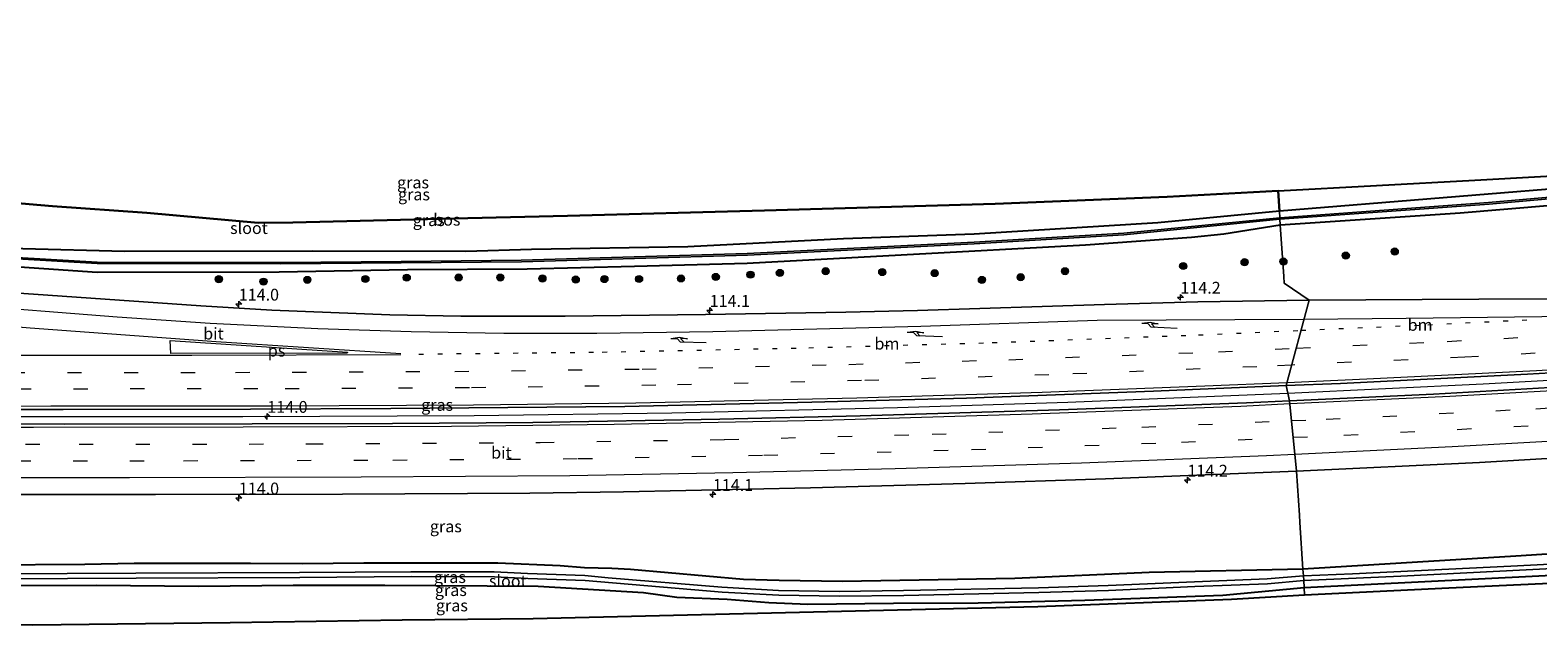
# Model space of a CAD drawing. Units: metres. Extents: x 209994 to 220000, y 468978 to 473397.
# Drawn here: x 218483 to 218802, y 473131 to 473257 of the extents above; entities that cross this region are included whole.
import ezdxf
from ezdxf.enums import TextEntityAlignment as Align

# ---------------------------------------------------------------- set-up
doc = ezdxf.new("R2010")
doc.units = ezdxf.units.M
doc.linetypes.add('VW-1-3_STREEP', pattern=[4, 1, -3])
doc.linetypes.add('VW-3-9_STREEP', pattern=[12, 3, -9])
doc.layers.get('0').update_dxf_attribs({"lineweight": 25})
for name, color, linetype, lineweight in [('B-ME-AM-KILOMETR-S-B1', 7, 'Continuous', 18), ('B-ME-BV-GELEIDECONSTRUCTIE-GELEIDERAIL-L-B1', 213, 'BV-GELEIDERAIL', 18), ('B-ME-GR-BOOM-S-B1', 93, 'Continuous', 18), ('B-ME-IE-GRASLAND-GV-B6', 93, 'Continuous', 18), ('B-ME-IE-HULPGEOMETRIE-L-B1', 53, 'Continuous', 18), ('B-ME-OG-WATER-GV-B6', 153, 'Continuous', 18), ('B-ME-VH-VERH_SOORT-BITUMEN-GV-B6', 8, 'IE-TERREINAFSCHEIDING-NATUURLIJK-HOUTWAL', 18), ('B-ME-VW-MARKERING-13STREEP-045-L-B1', 255, 'VW-1-3_STREEP', 18), ('B-ME-VW-MARKERING-39STREEP-015-L-B1', 255, 'VW-3-9_STREEP', 18), ('B-ME-VW-MARKERING-PIJLRE750-S-B1', 7, 'Continuous', 18), ('B-ME-VW-MARKERING-STREEP-015-L-B1', 7, 'Continuous', 18), ('B-ME-VW-MARKERING-VLAKMARK-GV-B6', 7, 'Continuous', 18)]:
    doc.layers.add(name, color=color, linetype=linetype, lineweight=lineweight)
for name, color, linetype in [('B-ME-GR-BOS-GV-B6', 10, 'Continuous'), ('B-ME-GW-INSTEEKWATERGANG-L-B1', 10, 'Continuous'), ('B-ME-KG-KADASTRAAL-OPNAMEDTMGRENS-L-B1', 10, 'Continuous')]:
    doc.layers.add(name, color=color, linetype=linetype)
doc.styles.add('NLCS-ISO', font='NLCS-ISO.TTF')
doc.linetypes.add('BV-GELEIDERAIL', pattern='A,10,-3,[108,NLCS.SHX,S=1,R=0,X=0,Y=0],-3', length=16)
doc.linetypes.add('IE-TERREINAFSCHEIDING-NATUURLIJK-HOUTWAL', pattern='A,7,-1.5,[67,NLCS.SHX,S=0.75,R=45,X=0,Y=0],-1.5,7,-1.5,[70,NLCS.SHX,S=0.75,R=0,X=0,Y=0],-1.5', length=20)

# ---------------------------------------------------------------- blocks, each defined once
blk = doc.blocks.new('hecto')
for p, q in [((0, 0.625), (-0.625, 0)), ((0, -0.625), (0, 0.625)), ((-0.625, 0), (0.625, 0)), ((0.625, 0), (0, -0.625))]:
    blk.add_line(p, q)
blk = doc.blocks.new('pijlr')
for p, q in [((0, 0, 0.1), (5.45, 0, 0.1)), ((5.45, -0.75, 0.1), (4.7, 0, 0.1)), ((6.2, -0.75, 0.1), (5.45, 0, 0.1)), ((4, -0.75, 0.1), (5.45, -0.75, 0.1)), ((5.7, -1.05, 0.1), (4, -0.75, 0.1)), ((7.5, -0.75, 0.1), (5.7, -1.05, 0.1)), ((7.5, -0.75, 0.1), (6.2, -0.75, 0.1))]:
    blk.add_line(p, q)
blk = doc.blocks.new('boom')
h = blk.add_hatch(color=256)
edge = h.paths.add_edge_path()
edge.add_arc((0, 0), 0.75, 0, 360)
blk.add_circle((0, 0), 0.75)

msp = doc.modelspace()

# ---------------------------------------------------------------- linework, layer by layer
at = {"layer": 'B-ME-BV-GELEIDECONSTRUCTIE-GELEIDERAIL-L-B1'}
for points in [[(218749.1187, 473180.2405, 11.8312), (218790.4248, 473182.1884, 11.9586), (218832.3806, 473184.5444, 12.0564), (218875.9459, 473187.4144, 12.1692), (218915.6, 473190.3486, 12.3016), (218954.1078, 473193.5365, 12.4352), (219001.7678, 473197.7801, 12.5945), (219034.8693, 473201.0067, 12.7199), (219076.8809, 473205.5105, 12.9117), (219118.5989, 473210.33, 13.0613), (219122.4752, 473210.8032, 13.0771)], [(218388.9711, 473175.2677, 11.3829), (218411.339, 473175.2674, 11.3929), (218458.4764, 473175.2951, 11.4368), (218506.0955, 473175.2752, 11.469), (218527.9922, 473175.2773, 11.486), (218576.9174, 473175.5525, 11.5294), (218618.7782, 473176.0545, 11.6), (218666.5131, 473177.2105, 11.6636), (218702.5536, 473178.3533, 11.7439), (218749.1187, 473180.2405, 11.8312)]]:
    msp.add_polyline3d(points, dxfattribs=at)
at = {"layer": 'B-ME-GR-BOS-GV-B6'}
for points in [[(218747.026, 473223.058, 10.371), (218788.6825, 473225.345, 10.2225), (218830.339, 473227.632, 10.074), (218863.2455, 473229.833, 9.96), (218896.152, 473232.034, 9.846), (218900.112, 473232.417, 9.588), (218900.846, 473231.416, 9.672), (218900.11, 473230.771, 9.72), (218881.883, 473229.109, 9.711), (218861.039, 473227.597, 9.84), (218816.583, 473224.377, 9.759), (218781.946, 473221.5625, 9.7215), (218747.309, 473218.748, 9.684), (218747.026, 473223.058, 10.371)], [(218452.424, 473222.837, 10.207), (218487.707, 473219.824, 10.399), (218507.696, 473218.403, 9.781), (218531.242, 473216.271, 9.781), (218538.543, 473216.336, 9.793), (218575.589, 473217.245, 9.757), (218596.701, 473217.785, 10.039), (218638.396, 473218.929, 10.117), (218687.168, 473220.318, 10.309), (218723.584, 473221.78, 10.279), (218747.026, 473223.058, 10.371)], [(218747.026, 473223.058, 10.371), (218747.309, 473218.748, 9.684), (218721.599, 473216.313, 9.682), (218682.698, 473213.885, 10.039), (218655.097, 473212.904, 9.904), (218622.118, 473211.189, 9.994), (218589.042, 473210.659, 9.91), (218575.149, 473210.217, 9.793), (218542.7, 473210.32, 9.361), (218502.946, 473210.19, 9.361), (218481.463, 473210.763, 9.424)]]:
    msp.add_polyline3d(points, dxfattribs=at)
at = {"layer": 'B-ME-GW-INSTEEKWATERGANG-L-B1'}
for points in [[(218747.501, 473215.834, 9.582), (218785.589, 473218.439, 9.543), (218814.994, 473220.859, 9.549), (218839.767, 473223.033, 9.504), (218869.891, 473225.994, 9.501), (218899.299, 473228.829, 9.483), (218935.208, 473232.728, 9.132), (218958.807, 473235.106, 9.186), (218986.892, 473237.923, 9.192), (219025.647, 473241.681, 9.258), (219063.5, 473245.984, 9.318), (219104.119, 473250.026, 9.387), (219118.693, 473251.505, 9.387)], [(218747.309, 473218.748, 9.684), (218721.599, 473216.313, 9.682), (218682.698, 473213.885, 10.039), (218655.097, 473212.904, 9.904), (218622.118, 473211.189, 9.994), (218589.042, 473210.659, 9.91), (218575.149, 473210.217, 9.793), (218542.7, 473210.32, 9.361), (218502.946, 473210.19, 9.361), (218481.463, 473210.763, 9.424), (218458.108, 473212.57, 9.424), (218451.625, 473213.859, 9.424), (218445.974, 473215.429, 9.34), (218428.213, 473222.086, 9.271), (218403.043, 473232.11, 9.292), (218380.613, 473241.752, 9.435)], [(218381.064, 473237.143, 9.342), (218411.638, 473224.442, 9.364), (218435.87, 473214.486, 9.622), (218447.609, 473210.177, 9.472), (218451.207, 473209.227, 9.454), (218457.885, 473208.425, 9.454), (218465.271, 473208.028, 9.454), (218497.158, 473205.864, 9.454), (218535.677, 473205.936, 9.379), (218562.841, 473206.41, 9.394), (218588.159, 473206.557, 9.34), (218610.843, 473207.147, 9.793), (218634.693, 473207.737, 9.622), (218667.28, 473209.54, 9.55), (218706.308, 473211.619, 9.466), (218728.704, 473213.222, 9.427), (218735.586, 473213.972, 9.493), (218747.501, 473215.834, 9.582)], [(218900.112, 473232.417, 9.588), (218900.846, 473231.416, 9.672), (218900.11, 473230.771, 9.72), (218881.883, 473229.109, 9.711), (218861.039, 473227.597, 9.84), (218816.583, 473224.377, 9.759), (218781.946, 473221.5625, 9.7215), (218747.309, 473218.748, 9.684)], [(219125.079, 473169.986, 9.768), (219109.861, 473168.628, 9.606), (219100.677, 473167.118, 9.531), (219076.604, 473163.627, 9.408), (219065.732, 473162.819, 9.408), (219041.065, 473160.652, 9.45), (219015.305, 473158.52, 9.429), (219002.817, 473157.928, 9.411), (218985.238, 473157.587, 9.471), (218969.298, 473157.015, 9.597), (218932.575, 473154.548, 9.852), (218914.376, 473153.337, 9.918), (218887.57, 473151.149, 9.897), (218866.114, 473149.999, 9.879), (218822.632, 473147.368, 9.744), (218797.351, 473145.77, 9.639), (218752.29, 473142.979, 9.546)], [(218752.544, 473139.121, 9.648), (218802.207, 473141.62, 9.915), (218851.522, 473144.115, 9.915), (218884.145, 473146.017, 10.119), (218932.373, 473148.862, 10.611), (218941.314, 473150.033, 10.323), (218951.095, 473152.036, 9.603), (218956.949, 473152.676, 9.354), (218976.787, 473153.65, 9.111), (219004.515, 473154.998, 9.003), (219052.291, 473158.343, 9.087), (219076.185, 473160.528, 9.099), (219095.104, 473163.148, 9.066), (219103.347, 473164.566, 9.108), (219108.075, 473164.977, 9.207), (219108.465, 473164.582, 9.204), (219108.732, 473163.402, 9.291)], [(218752.29, 473142.979, 9.546), (218719.767, 473142.27, 9.442), (218691.36, 473141.045, 9.346), (218654.866, 473140.385, 9.412), (218641.474, 473140.581, 9.46), (218633.935, 473140.852, 9.484), (218610.05, 473142.922, 9.355), (218606.091, 473143.149, 9.388), (218600.312, 473143.292, 9.592), (218595.165, 473143.723, 9.475), (218581.92, 473144.259, 9.712), (218570.605, 473144.288, 9.544), (218553.583, 473144.308, 9.538), (218540.605, 473144.149, 9.514), (218529.611, 473144.24, 9.694), (218505.005, 473144.227, 9.526), (218494.563, 473143.996, 9.508), (218473.518, 473143.829, 9.415), (218447.855, 473144.01, 9.451), (218425.931, 473143.883, 9.556), (218413.633, 473144.087, 9.334), (218401.854, 473144.307, 9.271), (218391.234, 473144.339, 9.525)], [(218391.817, 473139.446, 9.612), (218423.955, 473139.245, 9.553), (218438.983, 473139.482, 9.412), (218479.343, 473139.52, 9.4), (218496.981, 473139.586, 9.397), (218518.685, 473139.42, 9.349), (218538.676, 473139.641, 9.334), (218558.043, 473139.648, 9.706), (218590.453, 473139.396, 9.628), (218612.74, 473138.047, 9.628), (218619.793, 473137.057, 9.628), (218630.484, 473136.692, 9.568), (218639.315, 473135.938, 9.568), (218647.523, 473135.599, 9.502), (218665.698, 473135.81, 9.514), (218683.555, 473135.866, 9.514), (218706.152, 473136.461, 9.505), (218735.361, 473137.539, 9.562), (218752.544, 473139.121, 9.648)]]:
    msp.add_polyline3d(points, dxfattribs=at)
at = {"layer": 'B-ME-IE-GRASLAND-GV-B6'}
for points in [[(218901.57, 473232.558, 8.358), (218903.2726, 473230.7573, 8.358), (218903.2411, 473230.5515, 8.358), (218898.5893, 473229.8747, 8.358), (218885.1134, 473228.6068, 8.358), (218853.822, 473225.9293, 8.358), (218829.5258, 473223.9193, 8.358), (218791.5232, 473220.5648, 8.358), (218747.4013, 473217.3517, 8.358), (218747.309, 473218.748, 9.684), (218781.946, 473221.5625, 9.7215), (218816.583, 473224.377, 9.759), (218861.039, 473227.597, 9.84), (218881.883, 473229.109, 9.711), (218900.11, 473230.771, 9.72), (218900.846, 473231.416, 9.672), (218900.112, 473232.417, 9.588), (218901.57, 473232.558, 8.358)], [(218814.994, 473220.859, 9.549), (218785.589, 473218.439, 9.543), (218747.501, 473215.834, 9.582), (218747.4222, 473217.0341, 8.358), (218791.6713, 473220.2564, 8.358), (218829.674, 473223.611, 8.358)], [(218481.463, 473210.763, 9.424), (218502.946, 473210.19, 9.361), (218542.7, 473210.32, 9.361), (218575.149, 473210.217, 9.793), (218589.042, 473210.659, 9.91), (218622.118, 473211.189, 9.994), (218655.097, 473212.904, 9.904), (218682.698, 473213.885, 10.039), (218721.599, 473216.313, 9.682), (218747.309, 473218.748, 9.684), (218747.4013, 473217.3517, 8.358), (218714.4034, 473214.0932, 8.358), (218682.6981, 473212.1888, 8.358), (218634.7323, 473209.7918, 8.358), (218586.9101, 473208.3576, 8.358), (218561.4772, 473208.1371, 8.358), (218536.0443, 473207.9166, 8.358), (218497.1455, 473207.9883, 8.358), (218480.2031, 473208.9556, 8.358)], [(218809.2778, 473200.226, 11.0144), (218789.4775, 473200.16, 10.9447), (218753.6097, 473199.9475, 10.8103), (218748.31, 473203.529, 10.557), (218748.218, 473204.923, 10.077), (218747.501, 473215.834, 9.582), (218785.589, 473218.439, 9.543), (218814.994, 473220.859, 9.549)], [(218465.271, 473208.028, 9.454), (218497.158, 473205.864, 9.454), (218535.677, 473205.936, 9.379), (218562.841, 473206.41, 9.394), (218588.159, 473206.557, 9.34), (218610.843, 473207.147, 9.793), (218634.693, 473207.737, 9.622), (218667.28, 473209.54, 9.55), (218706.308, 473211.619, 9.466), (218728.704, 473213.222, 9.427), (218735.586, 473213.972, 9.493), (218747.501, 473215.834, 9.582), (218748.218, 473204.923, 10.077), (218748.31, 473203.529, 10.557), (218753.6097, 473199.9475, 10.8103), (218730.0805, 473199.6044, 10.7386), (218710.2892, 473199.0161, 10.6789), (218670.7095, 473197.7334, 10.6013), (218655.5911, 473197.3797, 10.5737), (218625.8946, 473196.8713, 10.5289), (218596.1964, 473196.5609, 10.4559), (218574.0985, 473196.5665, 10.4131), (218559.0992, 473196.8481, 10.4061), (218534.1175, 473197.8416, 10.3331), (218519.1434, 473198.717, 10.3172), (218489.7537, 473200.7669, 10.2456), (218459.2883, 473202.9004, 10.1651)], [(218480.224, 473208.638, 8.358), (218497.1664, 473207.6707, 8.358), (218536.0651, 473207.599, 8.358), (218561.4981, 473207.8195, 8.358), (218586.931, 473208.04, 8.358), (218634.7532, 473209.4742, 8.358), (218682.719, 473211.8712, 8.358), (218714.4242, 473213.7756, 8.358), (218747.4222, 473217.0341, 8.358), (218747.501, 473215.834, 9.582), (218735.586, 473213.972, 9.493), (218728.704, 473213.222, 9.427), (218706.308, 473211.619, 9.466), (218667.28, 473209.54, 9.55), (218634.693, 473207.737, 9.622), (218610.843, 473207.147, 9.793), (218588.159, 473206.557, 9.34), (218562.841, 473206.41, 9.394), (218535.677, 473205.936, 9.379), (218497.158, 473205.864, 9.454), (218465.271, 473208.028, 9.454)], [(218809.5393, 473181.6942, 11.373), (218779.885, 473180.0493, 11.2965), (218749.4797, 473178.6541, 11.2315), (218748.7541, 473181.8432, 11.2144), (218760.2329, 473182.3241, 11.2381), (218799.7857, 473184.277, 11.3783), (218839.3207, 473186.5526, 11.4642)], [(218389.1858, 473176.7908, 10.7636), (218410.802, 473176.8142, 10.7717), (218450.402, 473176.8187, 10.8058), (218490.002, 473176.8209, 10.8523), (218529.602, 473176.8673, 10.8809), (218559.3022, 473176.9738, 10.9023), (218608.7998, 473177.4463, 10.9793), (218648.3897, 473178.3202, 11.0337), (218681.0934, 473179.2124, 11.08), (218720.6679, 473180.6664, 11.1565), (218748.7541, 473181.8432, 11.2144), (218749.4797, 473178.6541, 11.2315), (218740.3272, 473178.2341, 11.212), (218700.7554, 473176.7305, 11.1336), (218658.636, 473175.4163, 11.0486), (218628.944, 473174.7265, 11.0208), (218589.348, 473174.0331, 10.9637), (218559.6493, 473173.821, 10.9671), (218529.948, 473173.7783, 10.9396), (218490.3481, 473173.7013, 10.9196), (218450.748, 473173.7239, 10.853), (218411.148, 473173.7266, 10.7994), (218388.7486, 473173.6894, 10.7858), (218389.1858, 473176.7908, 10.7636)], [(218752.29, 473142.979, 9.546), (218751.6397, 473152.8786, 9.7659), (218751.5371, 473154.4407, 10.256), (218750.9257, 473163.7357, 10.8564), (218789.6542, 473165.5997, 10.9557), (218833.7838, 473168.1759, 11.0617)], [(218469.9111, 473158.7945, 10.4985), (218509.5111, 473158.8086, 10.5424), (218549.1119, 473158.8785, 10.5909), (218588.7118, 473159.1199, 10.6014), (218608.5097, 473159.3987, 10.6345), (218648.1045, 473160.194, 10.695), (218680.8484, 473161.1013, 10.7279), (218710.5303, 473162.1303, 10.7733), (218750.9257, 473163.7357, 10.8564)], [(218750.9257, 473163.7357, 10.8564), (218751.5371, 473154.4407, 10.256), (218751.6397, 473152.8786, 9.7659), (218752.29, 473142.979, 9.546), (218719.767, 473142.27, 9.442), (218691.36, 473141.045, 9.346), (218654.866, 473140.385, 9.412), (218641.474, 473140.581, 9.46), (218633.935, 473140.852, 9.484), (218610.05, 473142.922, 9.355), (218606.091, 473143.149, 9.388), (218600.312, 473143.292, 9.592), (218595.165, 473143.723, 9.475), (218581.92, 473144.259, 9.712), (218570.605, 473144.288, 9.544), (218553.583, 473144.308, 9.538), (218540.605, 473144.149, 9.514), (218529.611, 473144.24, 9.694), (218505.005, 473144.227, 9.526), (218494.563, 473143.996, 9.508), (218473.518, 473143.829, 9.415)], [(218822.632, 473147.368, 9.744), (218797.351, 473145.77, 9.639), (218752.29, 473142.979, 9.546)], [(218752.29, 473142.979, 9.546), (218797.351, 473145.77, 9.639), (218822.632, 473147.368, 9.744)], [(218828.155, 473145.248, 7.885), (218796.278, 473143.664, 7.885), (218762.792, 473142.005, 7.885), (218752.38, 473141.608, 7.885), (218752.29, 473142.979, 9.546)], [(218473.518, 473143.829, 9.415), (218494.563, 473143.996, 9.508), (218505.005, 473144.227, 9.526), (218529.611, 473144.24, 9.694), (218540.605, 473144.149, 9.514), (218553.583, 473144.308, 9.538), (218570.605, 473144.288, 9.544), (218581.92, 473144.259, 9.712), (218595.165, 473143.723, 9.475), (218600.312, 473143.292, 9.592), (218606.091, 473143.149, 9.388), (218610.05, 473142.922, 9.355), (218633.935, 473140.852, 9.484), (218641.474, 473140.581, 9.46), (218654.866, 473140.385, 9.412), (218691.36, 473141.045, 9.346), (218719.767, 473142.27, 9.442), (218752.29, 473142.979, 9.546), (218752.38, 473141.608, 7.885), (218744.698, 473140.929, 7.885), (218729.33, 473140.346, 7.885), (218711.066, 473139.538, 7.885), (218696.361, 473139.067, 7.885), (218667.781, 473138.46, 7.885), (218654.144, 473138.314, 7.885), (218641.354, 473138.519, 7.885), (218629.367, 473139.178, 7.885), (218605.269, 473141.172, 7.885), (218600.392, 473141.646, 7.885), (218588.198, 473142.082, 7.885), (218581.17, 473142.436, 7.885), (218563.552, 473142.461, 7.885), (218540.012, 473142.285, 7.885), (218505.363, 473142.145, 7.885), (218476.257, 473142.022, 7.885)], [(218802.207, 473141.62, 9.915), (218752.544, 473139.121, 9.648), (218752.448, 473140.576, 7.885), (218773.03, 473141.527, 7.885), (218813.513, 473143.6, 7.885)], [(218813.651, 473140.431, 10.125), (218783.15, 473138.9795, 10.0095), (218752.649, 473137.528, 9.894), (218752.544, 473139.121, 9.648), (218802.207, 473141.62, 9.915)], [(218752.544, 473139.121, 9.648), (218752.649, 473137.528, 9.894), (218737.15, 473136.603, 9.802), (218696.175, 473135.04, 9.802), (218669.4922, 473134.408, 9.805), (218642.8095, 473133.776, 9.808), (218616.1267, 473133.144, 9.811), (218589.444, 473132.512, 9.814), (218561.676, 473132.244, 9.742), (218525.335, 473131.674, 9.739), (218483.532, 473131.184, 9.739), (218447.792, 473131.825, 9.739)], [(218476.325, 473140.99, 7.885), (218505.431, 473141.113, 7.885), (218540.08, 473141.253, 7.885), (218563.62, 473141.429, 7.885), (218581.238, 473141.404, 7.885), (218588.266, 473141.05, 7.885), (218600.46, 473140.614, 7.885), (218629.435, 473138.146, 7.885), (218641.422, 473137.487, 7.885), (218654.212, 473137.282, 7.885), (218667.849, 473137.428, 7.885), (218696.429, 473138.035, 7.885), (218711.134, 473138.506, 7.885), (218729.398, 473139.314, 7.885), (218744.766, 473139.897, 7.885), (218752.448, 473140.576, 7.885), (218752.544, 473139.121, 9.648), (218735.361, 473137.539, 9.562), (218706.152, 473136.461, 9.505), (218683.555, 473135.866, 9.514), (218665.698, 473135.81, 9.514), (218647.523, 473135.599, 9.502), (218639.315, 473135.938, 9.568), (218630.484, 473136.692, 9.568), (218619.793, 473137.057, 9.628), (218612.74, 473138.047, 9.628), (218590.453, 473139.396, 9.628), (218558.043, 473139.648, 9.706), (218538.676, 473139.641, 9.334), (218518.685, 473139.42, 9.349), (218496.981, 473139.586, 9.397), (218479.343, 473139.52, 9.4)], [(218479.343, 473139.52, 9.4), (218496.981, 473139.586, 9.397), (218518.685, 473139.42, 9.349), (218538.676, 473139.641, 9.334), (218558.043, 473139.648, 9.706), (218590.453, 473139.396, 9.628), (218612.74, 473138.047, 9.628), (218619.793, 473137.057, 9.628), (218630.484, 473136.692, 9.568), (218639.315, 473135.938, 9.568), (218647.523, 473135.599, 9.502), (218665.698, 473135.81, 9.514), (218683.555, 473135.866, 9.514), (218706.152, 473136.461, 9.505), (218735.361, 473137.539, 9.562), (218752.544, 473139.121, 9.648)]]:
    msp.add_polyline3d(points, dxfattribs=at)
at = {"layer": 'B-ME-IE-HULPGEOMETRIE-L-B1'}
msp.add_polyline3d([(218747.026, 473223.058, 10.371), (218747.309, 473218.748, 9.684), (218747.4013, 473217.3517, 8.358), (218747.4222, 473217.0341, 8.358), (218747.501, 473215.834, 9.582), (218748.218, 473204.923, 10.077), (218748.31, 473203.529, 10.557), (218753.6097, 473199.9475, 10.8103), (218748.7541, 473181.8432, 11.2144), (218749.4797, 473178.6541, 11.2315), (218750.9257, 473163.7357, 10.8564), (218751.5371, 473154.4407, 10.256), (218751.6397, 473152.8786, 9.7659), (218752.29, 473142.979, 9.546), (218752.38, 473141.608, 7.885), (218752.448, 473140.576, 7.885), (218752.544, 473139.121, 9.648), (218752.649, 473137.528, 9.894)], dxfattribs=at)
at = {"layer": 'B-ME-KG-KADASTRAAL-OPNAMEDTMGRENS-L-B1'}
for points in [[(218747.026, 473223.058, 10.371), (218788.6825, 473225.345, 10.2225), (218830.339, 473227.632, 10.074), (218863.2455, 473229.833, 9.96), (218896.152, 473232.034, 9.846), (218900.112, 473232.417, 9.588), (218901.57, 473232.558, 8.358), (218902.0081, 473232.6004, 8.358), (218903.79, 473232.773, 9.558), (218929.263, 473235.239, 9.249), (218955.429, 473237.824, 9.2595), (218981.595, 473240.409, 9.27), (219007.687, 473243.4175, 9.3825), (219033.779, 473246.426, 9.495), (219076.328, 473251.636, 10.65), (219096.578, 473254.112, 10.02), (219118.258, 473257.061, 9.795)], [(218747.026, 473223.058, 10.371), (218723.584, 473221.78, 10.279), (218687.168, 473220.318, 10.309), (218638.396, 473218.929, 10.117), (218596.701, 473217.785, 10.039), (218575.589, 473217.245, 9.757), (218538.543, 473216.336, 9.793), (218531.242, 473216.271, 9.781), (218507.696, 473218.403, 9.781), (218487.707, 473219.824, 10.399), (218452.424, 473222.837, 10.207), (218431.053, 473224.467, 9.451), (218424.33, 473225.04, 9.382), (218380.573, 473242.465, 9.546)], [(219125.461, 473165.104, 9.999), (219111.878, 473163.836, 9.684), (219110.656, 473163.586, 7.885), (219109.443, 473163.511, 7.885), (219108.732, 473163.402, 9.291), (219100.997, 473162.749, 9.321), (219075.612, 473160.229, 9.267), (219057.688, 473158.588, 9.303), (219035.962, 473156.857, 9.195), (219009.681, 473154.802, 9.153), (218975.432, 473153.001, 9.285), (218957.05, 473151.735, 9.453), (218950.948, 473150.912, 9.735), (218943.061, 473149.848, 10.332), (218935.839, 473148.914, 10.656), (218925.893, 473147.974, 10.647), (218907.41, 473146.87, 10.593), (218890.138, 473145.504, 10.5), (218869.031, 473144.117, 10.233), (218841.341, 473142.274, 10.179), (218813.651, 473140.431, 10.125), (218783.15, 473138.9795, 10.0095), (218752.649, 473137.528, 9.894)], [(218752.649, 473137.528, 9.894), (218737.15, 473136.603, 9.802), (218696.175, 473135.04, 9.802), (218669.4922, 473134.408, 9.805), (218642.8095, 473133.776, 9.808), (218616.1267, 473133.144, 9.811), (218589.444, 473132.512, 9.814), (218561.676, 473132.244, 9.742), (218525.335, 473131.674, 9.739), (218483.532, 473131.184, 9.739), (218447.792, 473131.825, 9.739), (218406.851, 473131.012, 9.763), (218392.673, 473131.688, 9.819)]]:
    msp.add_polyline3d(points, dxfattribs=at)
at = {"layer": 'B-ME-OG-WATER-GV-B6'}
for points in [[(218829.674, 473223.611, 8.358), (218791.6713, 473220.2564, 8.358), (218747.4222, 473217.0341, 8.358), (218747.4013, 473217.3517, 8.358), (218791.5232, 473220.5648, 8.358), (218829.5258, 473223.9193, 8.358)], [(218480.2031, 473208.9556, 8.358), (218497.1455, 473207.9883, 8.358), (218536.0443, 473207.9166, 8.358), (218561.4772, 473208.1371, 8.358), (218586.9101, 473208.3576, 8.358), (218634.7323, 473209.7918, 8.358), (218682.6981, 473212.1888, 8.358), (218714.4034, 473214.0932, 8.358), (218747.4013, 473217.3517, 8.358), (218747.4222, 473217.0341, 8.358), (218714.4242, 473213.7756, 8.358), (218682.719, 473211.8712, 8.358), (218634.7532, 473209.4742, 8.358), (218586.931, 473208.04, 8.358), (218561.4981, 473207.8195, 8.358), (218536.0651, 473207.599, 8.358), (218497.1664, 473207.6707, 8.358), (218480.224, 473208.638, 8.358)], [(218752.448, 473140.576, 7.885), (218752.38, 473141.608, 7.885), (218762.792, 473142.005, 7.885), (218796.278, 473143.664, 7.885), (218828.155, 473145.248, 7.885)], [(218476.257, 473142.022, 7.885), (218505.363, 473142.145, 7.885), (218540.012, 473142.285, 7.885), (218563.552, 473142.461, 7.885), (218581.17, 473142.436, 7.885), (218588.198, 473142.082, 7.885), (218600.392, 473141.646, 7.885), (218605.269, 473141.172, 7.885), (218629.367, 473139.178, 7.885), (218641.354, 473138.519, 7.885), (218654.144, 473138.314, 7.885), (218667.781, 473138.46, 7.885), (218696.361, 473139.067, 7.885), (218711.066, 473139.538, 7.885), (218729.33, 473140.346, 7.885), (218744.698, 473140.929, 7.885), (218752.38, 473141.608, 7.885), (218752.448, 473140.576, 7.885), (218744.766, 473139.897, 7.885), (218729.398, 473139.314, 7.885), (218711.134, 473138.506, 7.885), (218696.429, 473138.035, 7.885), (218667.849, 473137.428, 7.885), (218654.212, 473137.282, 7.885), (218641.422, 473137.487, 7.885), (218629.435, 473138.146, 7.885), (218600.46, 473140.614, 7.885), (218588.266, 473141.05, 7.885), (218581.238, 473141.404, 7.885), (218563.62, 473141.429, 7.885), (218540.08, 473141.253, 7.885), (218505.431, 473141.113, 7.885), (218476.325, 473140.99, 7.885)], [(218813.513, 473143.6, 7.885), (218773.03, 473141.527, 7.885), (218752.448, 473140.576, 7.885)]]:
    msp.add_polyline3d(points, dxfattribs=at)
at = {"layer": 'B-ME-VH-VERH_SOORT-BITUMEN-GV-B6'}
for points in [[(218459.2883, 473202.9004, 10.1651), (218489.7537, 473200.7669, 10.2456), (218519.1434, 473198.717, 10.3172), (218534.1175, 473197.8416, 10.3331), (218559.0992, 473196.8481, 10.4061), (218574.0985, 473196.5665, 10.4131), (218596.1964, 473196.5609, 10.4559), (218625.8946, 473196.8713, 10.5289), (218655.5911, 473197.3797, 10.5737), (218670.7095, 473197.7334, 10.6013), (218710.2892, 473199.0161, 10.6789), (218730.0805, 473199.6044, 10.7386), (218753.6097, 473199.9475, 10.8103), (218748.7541, 473181.8432, 11.2144), (218720.6679, 473180.6664, 11.1565), (218681.0934, 473179.2124, 11.08), (218648.3897, 473178.3202, 11.0337), (218608.7998, 473177.4463, 10.9793), (218559.3022, 473176.9738, 10.9023), (218529.602, 473176.8673, 10.8809), (218490.002, 473176.8209, 10.8523), (218450.402, 473176.8187, 10.8058)], [(218839.3207, 473186.5526, 11.4642), (218799.7857, 473184.277, 11.3783), (218760.2329, 473182.3241, 11.2381), (218748.7541, 473181.8432, 11.2144), (218753.6097, 473199.9475, 10.8103), (218789.4775, 473200.16, 10.9447), (218809.2778, 473200.226, 11.0144)], [(218750.9257, 473163.7357, 10.8564), (218749.4797, 473178.6541, 11.2315), (218779.885, 473180.0493, 11.2965), (218809.5393, 473181.6942, 11.373)], [(218750.9257, 473163.7357, 10.8564), (218710.5303, 473162.1303, 10.7733), (218680.8484, 473161.1013, 10.7279), (218648.1045, 473160.194, 10.695), (218608.5097, 473159.3987, 10.6345), (218588.7118, 473159.1199, 10.6014), (218549.1119, 473158.8785, 10.5909), (218509.5111, 473158.8086, 10.5424), (218469.9111, 473158.7945, 10.4985), (218430.3109, 473158.7816, 10.4335), (218389.6162, 473158.7386, 10.4054), (218388.7486, 473173.6894, 10.7858), (218411.148, 473173.7266, 10.7994), (218450.748, 473173.7239, 10.853), (218490.3481, 473173.7013, 10.9196), (218529.948, 473173.7783, 10.9396), (218559.6493, 473173.821, 10.9671), (218589.348, 473174.0331, 10.9637), (218628.944, 473174.7265, 11.0208), (218658.636, 473175.4163, 11.0486), (218700.7554, 473176.7305, 11.1336), (218740.3272, 473178.2341, 11.212), (218749.4797, 473178.6541, 11.2315), (218750.9257, 473163.7357, 10.8564)], [(218833.7838, 473168.1759, 11.0617), (218789.6542, 473165.5997, 10.9557), (218750.9257, 473163.7357, 10.8564)]]:
    msp.add_polyline3d(points, dxfattribs=at)
at = {"layer": 'B-ME-VW-MARKERING-13STREEP-045-L-B1'}
for points in [[(218751.8933, 473193.5478, 10.9532), (218778.7112, 473194.7193, 11.0412), (218800.655, 473195.8193, 11.1046)], [(218565.2251, 473188.5229, 10.637), (218604.0556, 473188.9389, 10.6947), (218647.7411, 473189.8485, 10.7632), (218686.5665, 473190.9425, 10.8206), (218730.2148, 473192.5672, 10.9165), (218751.8933, 473193.5478, 10.9532)]]:
    msp.add_polyline3d(points, dxfattribs=at)
at = {"layer": 'B-ME-VW-MARKERING-39STREEP-015-L-B1'}
for points in [[(218750.8847, 473189.7872, 11.0371), (218782.8132, 473191.1965, 11.1507), (218821.6589, 473193.2722, 11.2457), (218865.2296, 473196.0418, 11.3644), (218904.1454, 473198.8264, 11.4872), (218943.0256, 473201.9783, 11.6155), (218982.2303, 473205.3931, 11.7329), (219021.6717, 473209.0947, 11.8784), (219051.2106, 473212.1311, 12.0134), (219094.6048, 473216.9325, 12.2039), (219121.7018, 473220.2192, 12.2895)], [(219122.0855, 473216.6899, 12.3727), (219113.8762, 473215.675, 12.3594), (219070.1868, 473210.6764, 12.1901), (219035.9118, 473207.016, 12.0236), (218996.6299, 473203.206, 11.8679), (218952.7376, 473199.294, 11.7384), (218908.6728, 473195.6716, 11.5833), (218869.5604, 473192.8292, 11.4544), (218825.4036, 473189.9962, 11.3438), (218786.5166, 473187.8726, 11.2464), (218749.9211, 473186.1944, 11.1173)], [(218749.8889, 473174.4324, 11.1254), (218757.1786, 473174.7236, 11.1599), (218801.5538, 473176.9593, 11.2674), (218845.3777, 473179.5533, 11.3662), (218889.6834, 473182.5586, 11.4696), (218928.5988, 473185.5194, 11.6285), (218977.3986, 473189.6936, 11.7892), (219016.8611, 473193.2899, 11.9244), (219051.1242, 473196.7867, 12.053), (219085.0438, 473200.5493, 12.1933), (219122.6199, 473205.0131, 12.3428)], [(218750.2302, 473170.9112, 11.0368), (218760.9711, 473171.3637, 11.0698), (218804.9591, 473173.6059, 11.1841), (218848.938, 473176.2547, 11.274), (218893.0971, 473179.2732, 11.3881), (218931.769, 473182.2584, 11.5345), (218980.0618, 473186.3982, 11.6974), (219019.3045, 473189.9951, 11.8383), (219053.2827, 473193.4886, 11.9591), (219087.6396, 473197.3018, 12.1077), (219122.8009, 473201.504, 12.2611)], [(218388.3091, 473184.6014, 10.5594), (218432.227, 473184.6235, 10.6135), (218478.8839, 473184.6336, 10.6667), (218526.469, 473184.6508, 10.6948), (218572.8241, 473184.855, 10.7355), (218612.4557, 473185.3479, 10.8119), (218656.217, 473186.3445, 10.8614), (218690.0602, 473187.3353, 10.9204), (218734.3981, 473189.0176, 11.0212), (218750.8847, 473189.7872, 11.0371)], [(218749.9211, 473186.1944, 11.1173), (218742.5523, 473185.8523, 11.1208), (218698.559, 473184.1225, 11.0298), (218658.9288, 473182.907, 10.9503), (218615.3823, 473181.9099, 10.8989), (218575.9225, 473181.3739, 10.8204), (218531.1893, 473181.1443, 10.7891), (218482.3316, 473181.12, 10.7592), (218433.6474, 473181.1232, 10.7035), (218388.7014, 473181.1067, 10.6508)], [(218388.9943, 473169.4562, 10.6781), (218400.2097, 473169.4116, 10.682), (218446.0352, 473169.4428, 10.7338), (218493.3503, 473169.4317, 10.8092), (218542.0021, 473169.5112, 10.8529), (218590.8747, 473169.8096, 10.8755), (218629.9085, 473170.4513, 10.9244), (218673.8155, 473171.5728, 10.9992), (218718.1819, 473173.081, 11.0636), (218749.8889, 473174.4324, 11.1254)], [(218389.1991, 473165.9258, 10.5883), (218422.2542, 473165.9351, 10.599), (218468.1162, 473165.9447, 10.6771), (218515.4766, 473165.9635, 10.7337), (218559.7632, 473166.0813, 10.7767), (218598.9788, 473166.4025, 10.7992), (218638.2137, 473167.1266, 10.8534), (218682.1807, 473168.3132, 10.9168), (218726.5715, 473169.872, 10.9909), (218750.2302, 473170.9112, 11.0368)]]:
    msp.add_polyline3d(points, dxfattribs=at)
at = {"layer": 'B-ME-VW-MARKERING-STREEP-015-L-B1'}
for points in [[(218748.9397, 473182.5352, 11.199), (218765.8165, 473183.2852, 11.2459), (218801.684, 473185.0566, 11.3664), (218836.0596, 473187.0416, 11.4509), (218880.1201, 473189.9567, 11.5722), (218919.1727, 473192.8832, 11.7098), (218964.3177, 473196.6778, 11.8669), (219008.5244, 473200.7081, 11.9994), (219042.7924, 473204.1101, 12.152), (219086.7381, 473208.9042, 12.3361), (219122.4763, 473213.0947, 12.4574)], [(219122.4365, 473208.5705, 12.4255), (219101.6852, 473206.0586, 12.3474), (219062.4793, 473201.5889, 12.1886), (219023.4879, 473197.5008, 12.0315), (218989.1954, 473194.3209, 11.905), (218945.1025, 473190.456, 11.7599), (218901.0848, 473186.9608, 11.606), (218856.8953, 473183.8685, 11.4915), (218817.7118, 473181.4364, 11.3963), (218783.3785, 473179.5467, 11.2977), (218749.5463, 473177.9671, 11.2142)], [(218752.5096, 473195.8456, 10.9019), (218708.7628, 473195.6016, 10.7712), (218671.4628, 473194.341, 10.6967), (218627.4046, 473193.2504, 10.6376), (218602.8947, 473192.8492, 10.5932), (218583.2181, 473192.8639, 10.5339), (218563.6152, 473193.1998, 10.5116), (218543.8463, 473193.8613, 10.4671), (218521.0593, 473195.0159, 10.4216), (218501.4287, 473196.3548, 10.3777), (218467.2733, 473199.0267, 10.2923), (218428.2322, 473202.4424, 10.0584), (218389.0853, 473206.2712, 9.8535), (218384.61, 473206.7496, 9.8386)], [(218561.4429, 473188.5796, 10.6335), (218522.3277, 473191.0977, 10.5309), (218483.0242, 473193.9935, 10.4337), (218448.8037, 473196.8467, 10.2677), (218414.5649, 473199.9861, 10.0959), (218385.2842, 473202.9203, 9.956), (218385.082, 473202.9422, 9.9555)], [(218860.4653, 473199.6353, 11.2575), (218820.8762, 473197.1304, 11.1491), (218808.5391, 473196.4973, 11.1148), (218774.1344, 473196.0121, 10.9949), (218752.5096, 473195.8456, 10.9019)], [(219122.987, 473197.895, 12.1772), (219111.3723, 473196.4623, 12.1317), (219067.3902, 473191.3843, 11.9295), (219023.554, 473186.7808, 11.7625), (218989.3189, 473183.607, 11.64), (218945.2907, 473179.7557, 11.4947), (218906.2233, 473176.6336, 11.3493), (218862.169, 473173.5094, 11.2217), (218818.0054, 473170.7619, 11.1273), (218783.8852, 473168.8789, 11.0436), (218750.5808, 473167.2938, 10.9459)], [(218561.4049, 473188.3679, 10.6396), (218517.1974, 473188.2459, 10.5984), (218471.7013, 473188.2186, 10.5787), (218427.4971, 473188.2022, 10.5171), (218387.904, 473188.2097, 10.465)], [(218389.106, 473177.5022, 10.745), (218439.0114, 473177.523, 10.7893), (218487.3564, 473177.5367, 10.8415), (218534.2217, 473177.558, 10.8745), (218576.8059, 473177.7749, 10.9082), (218611.1612, 473178.2253, 10.9698), (218657.8979, 473179.2707, 11.0325), (218697.1088, 473180.4718, 11.1046), (218731.5169, 473181.7996, 11.1841), (218748.9397, 473182.5352, 11.199)], [(218749.5463, 473177.9671, 11.2142), (218739.1338, 473177.4444, 11.1995), (218694.9711, 473175.7876, 11.1067), (218650.6059, 473174.4858, 11.0408), (218606.5636, 473173.5838, 10.9825), (218572.1758, 473173.2179, 10.9488), (218528.0814, 473173.0504, 10.9287), (218483.7414, 473173.0157, 10.8997), (218439.5962, 473172.9952, 10.8319), (218395.3689, 473172.9632, 10.7876), (218388.79, 473172.9765, 10.7677)], [(218750.5808, 473167.2938, 10.9459), (218744.6185, 473166.9992, 10.945), (218705.4176, 473165.4616, 10.8605), (218666.0246, 473164.2121, 10.8109), (218631.6825, 473163.3585, 10.757), (218597.1581, 473162.7742, 10.7155), (218553.0045, 473162.4404, 10.6904), (218504.0075, 473162.3262, 10.6338), (218459.7467, 473162.3363, 10.5761), (218415.4526, 473162.3147, 10.5016), (218389.4082, 473162.3231, 10.4966)]]:
    msp.add_polyline3d(points, dxfattribs=at)
at = {"layer": 'B-ME-VW-MARKERING-VLAKMARK-GV-B6'}
msp.add_polyline3d([(218550.1019, 473188.6823, 10.6206), (218512.7421, 473188.6156, 10.5822), (218512.6097, 473191.3809, 10.5162), (218550.109, 473188.8976, 10.6125), (218550.1019, 473188.6823, 10.6206)], dxfattribs=at)

# ---------------------------------------------------------------- block references
at = {"layer": 'B-ME-AM-KILOMETR-S-B1', "rotation": 90}
for p in [(218527.1373, 473199.0583, 10.331), (218726.37, 473200.522, 10.6327), (218626.771, 473197.726, 10.5186), (218533.1726, 473175.3064, 11.4906), (218727.8664, 473161.8139, 10.6732), (218527.1541, 473158.0403, 10.569), (218627.4601, 473158.7846, 10.5194)]:
    msp.add_blockref('hecto', p, dxfattribs=at)
at = {"layer": 'B-ME-GR-BOOM-S-B1', "rotation": 90}
for p in [(218739.9458, 473207.9577, 9.9717), (218748.1628, 473208.0991, 9.9457), (218761.3654, 473209.3577, 9.7632), (218771.7222, 473210.218, 9.7836), (218562.6825, 473204.6928, 9.7255), (218573.6548, 473204.7394, 9.7384), (218582.4653, 473204.7089, 9.7264), (218628.0678, 473204.8534, 9.8532), (218635.4082, 473205.3129, 9.6247), (218641.6219, 473205.689, 9.8356), (218651.3193, 473206.0657, 9.7816), (218663.2787, 473205.8645, 9.8565), (218674.3844, 473205.6577, 9.943), (218692.5739, 473204.7982, 9.8114), (218701.9575, 473206.0437, 9.9249), (218726.9589, 473207.1451, 9.9153), (218522.9197, 473204.3624, 9.9171), (218532.3713, 473203.8511, 10.0826), (218541.6473, 473204.2135, 10.0641), (218553.9373, 473204.4136, 10.0155), (218591.383, 473204.5114, 9.7528), (218598.4438, 473204.2971, 9.7643), (218604.4997, 473204.3837, 9.9173), (218611.836, 473204.4114, 9.8462), (218620.7088, 473204.5303, 9.8517), (218684.3735, 473204.218, 9.9219)]:
    msp.add_blockref('boom', p, dxfattribs=at)
at = {"layer": 'B-ME-VW-MARKERING-PIJLRE750-S-B1'}
for p, rotation in [((218676.0368, 473192.1704, 10.7665), 178.17197213), ((218725.6509, 473193.962, 10.8706), 177.4825686), ((218626.0591, 473190.921, 10.6983), 178.73739902)]:
    msp.add_blockref('pijlr', p, dxfattribs=dict(at, rotation=rotation))

# ---------------------------------------------------------------- texts
at = {"layer": 'B-ME-AM-KILOMETR-S-B1', "ltscale": 0.2, "style": 'NLCS-ISO'}
for s, p in [('114.0', (218527.1373, 473199.0583, 10.331)), ('114.2', (218726.37, 473200.522, 10.6327)), ('114.1', (218626.771, 473197.726, 10.5186)), ('114.0', (218533.1726, 473175.3064, 11.4906)), ('114.2', (218727.8664, 473161.8139, 10.6732)), ('114.0', (218527.1541, 473158.0403, 10.569)), ('114.1', (218627.4601, 473158.7846, 10.5194))]:
    msp.add_text(s, height=2.5, dxfattribs=at).set_placement(p, align=Align.BOTTOM_LEFT)
at = {"layer": 'B-ME-GR-BOS-GV-B6', "ltscale": 0.2, "style": 'NLCS-ISO'}
msp.add_text('bos', height=2.5, dxfattribs=at).set_placement((218571.16164, 473216.94582), align=Align.MIDDLE_CENTER)
at = {"layer": 'B-ME-IE-GRASLAND-GV-B6', "ltscale": 0.2, "style": 'NLCS-ISO'}
for p in [(218564.00715, 473224.8343), (218564.211, 473222.298), (218567.33685, 473216.85195), (218569.11415, 473177.7663), (218570.9531, 473152.06035), (218571.807, 473141.3265), (218572.013, 473138.579), (218572.233, 473135.33)]:
    msp.add_text('gras', height=2.5, dxfattribs=at).set_placement(p, align=Align.MIDDLE_CENTER)
at = {"layer": 'B-ME-OG-WATER-GV-B6', "ltscale": 0.2, "style": 'NLCS-ISO'}
for p in [(218529.28909, 473215.18091), (218584.05952, 473140.51802)]:
    msp.add_text('sloot', height=2.5, dxfattribs=at).set_placement(p, align=Align.MIDDLE_CENTER)
at = {"layer": 'B-ME-VH-VERH_SOORT-BITUMEN-GV-B6', "ltscale": 0.2, "style": 'NLCS-ISO'}
for p in [(218521.78341, 473192.84857), (218582.7124, 473167.65219)]:
    msp.add_text('bit', height=2.5, dxfattribs=at).set_placement(p, align=Align.MIDDLE_CENTER)
at = {"layer": 'B-ME-VW-MARKERING-13STREEP-045-L-B1', "ltscale": 0.2, "style": 'NLCS-ISO'}
for p in [(218777.0865, 473194.69547), (218664.28273, 473190.72797)]:
    msp.add_text('bm', height=2.5, dxfattribs=at).set_placement(p, align=Align.MIDDLE_CENTER)
at = {"layer": 'B-ME-VW-MARKERING-VLAKMARK-GV-B6', "ltscale": 0.2, "style": 'NLCS-ISO'}
msp.add_text('ps', height=2.5, dxfattribs=at).set_placement((218535.13292, 473189.25174), align=Align.MIDDLE_CENTER)

doc.saveas('drawing.dxf')
